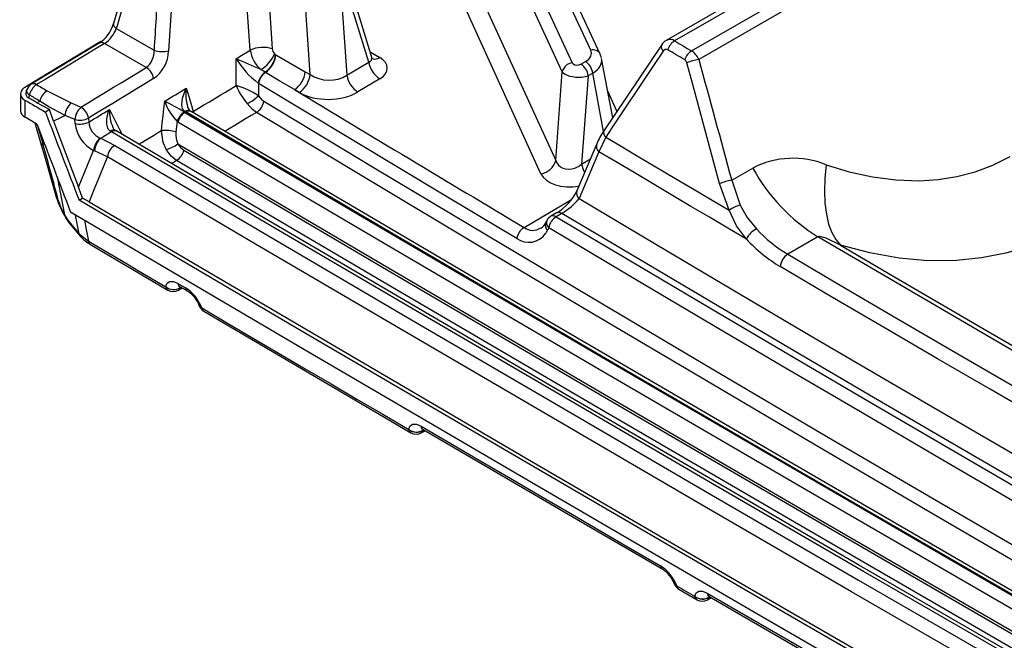
# Model space of a CAD drawing. Units: millimetres. Extents: x -611 to 908, y -414 to 624.
# Drawn here: x 739 to 786, y -14 to 16 of the extents above; entities that cross this region are included whole.
import ezdxf

# ---------------------------------------------------------------- set-up
doc = ezdxf.new("R2010")
doc.units = ezdxf.units.MM
doc.header["$MEASUREMENT"] = 0
doc.layers.get('0').update_dxf_attribs({"lineweight": 0})

msp = doc.modelspace()

# ---------------------------------------------------------------- linework, layer by layer
at = {"color": 18, "lineweight": 25, "true_color": 0x000000}
for p, q in [((819.308, 43.554), (770.03, 15.106)), ((819.673, 43.511), (770.427, 15.081)), ((771.239, 14.6), (820.505, 43.04)), ((820.893, 42.652), (771.589, 14.189)), ((766.409, 14.643), (762.894, 22.218)), ((766.863, 14.445), (763.347, 22.02)), ((762.007, 21.605), (765.523, 14.03)), ((765.045, 13.605), (761.529, 21.18)), ((750.922, 17.856), (751.14, 14.702)), ((760.864, 17.819), (764.727, 9.349)), ((755.763, 14.067), (754.849, 17.059)), ((755.909, 14.291), (754.979, 17.335)), ((764.019, 8.716), (760.156, 17.186)), ((752.955, 13.471), (752.728, 16.813)), ((754.483, 16.848), (754.714, 13.437)), ((743.663, 15.679), (745.475, 14.633)), ((742.842, 14.978), (739.586, 13.004)), ((745.098, 13.806), (743.101, 14.958)), ((769.798, 14.885), (767.039, 10.769)), ((751.254, 14.461), (751.3, 14.425)), ((751.3, 14.425), (751.316, 14.416)), ((751.316, 14.416), (752.725, 13.604)), ((766.92, 14.274), (766.863, 14.445)), ((767.459, 11.396), (766.929, 14.239)), ((750.8, 13.578), (750.588, 13.706)), ((754.714, 13.437), (755.763, 14.067)), ((765.937, 13.966), (766.153, 14.091)), ((750.816, 13.569), (750.8, 13.578)), ((752.725, 13.604), (752.955, 13.471)), ((756.294, 13.265), (755.246, 12.635)), ((764.727, 9.349), (765.045, 13.605)), ((766.288, 13.413), (765.971, 9.178)), ((766.503, 13.537), (766.288, 13.413)), ((750.479, 13.046), (750.47, 13.054)), ((752.436, 12.612), (752.206, 12.745)), ((739.069, 12.55), (739.069, 11.734)), ((739.366, 12.717), (739.33, 12.594)), ((739.501, 12.488), (739.461, 12.351)), ((740.345, 12.69), (741.503, 12.11)), ((739.283, 12.247), (739.283, 11.431)), ((739.853, 12.119), (740, 12.193)), ((740.466, 11.786), (739.853, 12.119)), ((741.503, 12.11), (741.971, 11.91)), ((740.466, 11.786), (740.263, 11.668)), ((740.65, 11.227), (740.466, 11.786)), ((741.675, 11.308), (741.207, 11.508)), ((742.328, 11.377), (742.344, 11.189)), ((746.991, 11.675), (746.95, 11.701)), ((739.753, 11.153), (740.034, 10.219)), ((741.691, 11.121), (741.675, 11.308)), ((746.577, 11.215), (746.521, 10.715)), ((746.619, 11.189), (746.577, 11.215)), ((742.889, 10.425), (742.918, 10.413)), ((742.918, 10.413), (743.589, 10.073)), ((743.432, 10.725), (743.377, 10.76)), ((767.126, 10.473), (766.796, 9.772)), ((743.235, 9.522), (742.618, 9.814)), ((773.163, 8.404), (774.174, 8.987)), ((773.045, 6.964), (772.587, 8.241)), ((773.163, 8.404), (773.568, 7.21)), ((741.878, 7.449), (742.045, 7.545)), ((742.359, 7.374), (742.045, 7.545)), ((764.772, 6.837), (764.498, 6.679)), ((765.022, 6.812), (764.748, 6.654)), ((741.447, 6.347), (741.885, 5.841)), ((741.509, 6.218), (741.948, 5.712)), ((741.885, 5.841), (742.327, 5.483)), ((764.394, 6.119), (764.336, 6.004)), ((777.299, 5.688), (775.85, 4.852)), ((742.425, 5.322), (746.137, 3.134)), ((746.64, 3.132), (746.819, 3.236)), ((746.721, 3.294), (747.087, 3.078)), ((757.685, -3.543), (757.685, -3.537)), ((758.285, -3.706), (758.467, -3.601)), ((758.377, -3.57), (758.377, -3.575)), ((770.411, -10.934), (770.414, -10.941)), ((770.531, -11.033), (770.534, -11.04)), ((770.632, -11.201), (771.501, -11.706)), ((771.402, -11.545), (771.403, -11.54)), ((772.002, -11.707), (772.186, -11.601)), ((772.094, -11.571), (772.093, -11.577))]:
    msp.add_line(p, q, dxfattribs=at)
at = {"color": 251, "lineweight": 25, "true_color": 0x4d4d4d}
for p, q in [((755.829, 14.553), (756.289, 14.287)), ((767.024, 10.741), (766.503, 13.537)), ((767.224, 12.656), (767.664, 11.702)), ((747.306, 11.659), (747.352, 11.703)), ((739.865, 11.075), (740.16, 10.093)), ((740.16, 10.093), (740.078, 10.519)), ((765.971, 9.178), (766.392, 9.431)), ((740.826, 8.564), (741.175, 6.751)), ((763.209, 6.143), (765.484, 7.486)), ((741.885, 5.841), (741.714, 6.73)), ((746.733, 3.266), (746.751, 3.276)), ((758.396, -3.559), (758.377, -3.57)), ((758.377, -3.575), (758.4, -3.562)), ((772.093, -11.577), (772.119, -11.562)), ((772.115, -11.559), (772.094, -11.571))]:
    msp.add_line(p, q, dxfattribs=at)
at = {"color": 18, "lineweight": 25, "true_color": 0x000000}
for points in [[(744.336, 18.677), (744.133, 17.986), (743.524, 15.912)], [(746.362, 17.723), (746.304, 16.772), (746.172, 14.599)], [(750.08, 14.64), (749.985, 16.001), (749.862, 17.794)], [(742.916, 15.053), (742.24, 14.645), (740.756, 13.747), (739.275, 12.848)], [(743.101, 14.958), (742.693, 14.712), (742.286, 14.466), (741.879, 14.219), (741.472, 13.973), (741.065, 13.726), (740.659, 13.479), (740.252, 13.232), (739.846, 12.985)], [(749.414, 14.225), (749.681, 14.392), (749.948, 14.558), (750.08, 14.64)], [(770.911, 14.173), (770.81, 14.233), (770.708, 14.294), (770.607, 14.354), (770.505, 14.414), (770.404, 14.474), (770.303, 14.535), (770.201, 14.595), (770.1, 14.655)], [(770.427, 15.081), (770.529, 15.021), (770.63, 14.961), (770.732, 14.901), (770.833, 14.84), (770.935, 14.78), (771.036, 14.72), (771.137, 14.66), (771.239, 14.6)], [(749.413, 12.942), (749.413, 13.33), (749.413, 13.718), (749.414, 13.972), (749.414, 14.225)], [(755.942, 14.22), (755.945, 14.218), (755.916, 14.271), (755.912, 14.294)], [(769.884, 14.588), (769.391, 13.852), (767.418, 10.909), (767.126, 10.473)], [(741.971, 11.91), (742.361, 12.147), (742.751, 12.384), (743.142, 12.622), (743.533, 12.859), (743.924, 13.095), (744.315, 13.332), (744.706, 13.569), (745.098, 13.806)], [(772.587, 8.241), (772.328, 9.19), (771.294, 12.988), (771.012, 14.027)], [(745.454, 13.272), (745.062, 13.035), (744.671, 12.799), (744.28, 12.562), (743.889, 12.325), (743.499, 12.088), (743.108, 11.851), (742.718, 11.614), (742.328, 11.377)], [(752.206, 12.745), (751.508, 13.159), (750.816, 13.569)], [(739.846, 12.985), (739.908, 12.948), (739.971, 12.912), (740.033, 12.875), (740.096, 12.838), (740.158, 12.801), (740.22, 12.764), (740.283, 12.727), (740.345, 12.69)], [(745.985, 12.191), (746.114, 12.269), (746.243, 12.347), (746.372, 12.425), (746.501, 12.503), (746.631, 12.581), (746.76, 12.658), (746.889, 12.736), (747.018, 12.814)], [(746.95, 11.701), (746.866, 11.79), (746.844, 11.832), (746.802, 12.015), (746.833, 12.329), (746.983, 12.744), (747.017, 12.811), (747.018, 12.814)], [(747.018, 12.814), (747.102, 12.536), (747.185, 12.259), (747.269, 11.981), (747.352, 11.703)], [(747.352, 11.703), (747.61, 11.858), (747.867, 12.013), (748.125, 12.168), (748.382, 12.323), (748.64, 12.478), (748.897, 12.632), (749.155, 12.787), (749.413, 12.942)], [(750.479, 13.046), (750.479, 12.709), (750.479, 12.45)], [(762.862, 5.612), (762.166, 6.027), (759.386, 7.688), (750.479, 13.046)], [(739.853, 12.119), (739.804, 12.148), (739.755, 12.177), (739.706, 12.206), (739.657, 12.235), (739.608, 12.264), (739.559, 12.293), (739.51, 12.322), (739.461, 12.351)], [(740, 12.193), (739.937, 12.23), (739.875, 12.267), (739.813, 12.304), (739.75, 12.34), (739.688, 12.377), (739.625, 12.414), (739.563, 12.451), (739.501, 12.488)], [(750.479, 12.45), (750.627, 12.271), (750.737, 12.188)], [(739.283, 12.247), (739.405, 12.175), (739.528, 12.103), (739.65, 12.03), (739.773, 11.958), (739.896, 11.886), (740.018, 11.813), (740.141, 11.741), (740.263, 11.668)], [(741.207, 11.508), (740.437, 11.919), (740, 12.193)], [(745.828, 10.783), (745.867, 11.135), (745.906, 11.487), (745.946, 11.839), (745.985, 12.191)], [(750.381, 11.654), (750.194, 11.789), (749.934, 12.082)], [(750.737, 12.188), (756.104, 8.957), (761.487, 5.735), (766.886, 2.522), (772.301, -0.683), (777.732, -3.878), (783.179, -7.064), (788.642, -10.242), (794.12, -13.41)], [(739.86, 11.09), (739.787, 11.133), (739.715, 11.175), (739.643, 11.218), (739.571, 11.261), (739.499, 11.303), (739.427, 11.346), (739.355, 11.388), (739.283, 11.431)], [(741.207, 11.508), (740.981, 11.394), (740.65, 11.227)], [(742.344, 11.189), (742.467, 11.265), (742.591, 11.34), (742.715, 11.415), (742.839, 11.49), (742.962, 11.565), (743.086, 11.641), (743.21, 11.716), (743.334, 11.791)], [(743.377, 10.76), (743.281, 10.857), (743.258, 10.897), (743.202, 11.088), (743.205, 11.34), (743.281, 11.657), (743.332, 11.788), (743.334, 11.791)], [(746.932, 11.67), (746.944, 11.662), (746.957, 11.654)], [(746.991, 11.675), (746.986, 11.672), (746.982, 11.67), (746.978, 11.667), (746.974, 11.665), (746.969, 11.662), (746.965, 11.66), (746.961, 11.657), (746.957, 11.654)], [(746.957, 11.654), (757.019, 5.734), (767.107, -0.171), (777.222, -6.061), (787.363, -11.935), (797.531, -17.795), (807.725, -23.639), (817.946, -29.468), (828.192, -35.282)], [(828.118, -35.2), (817.885, -29.394), (807.678, -23.572), (797.498, -17.736), (787.344, -11.884), (777.216, -6.017), (767.114, -0.135), (757.039, 5.763), (746.991, 11.675)], [(747.262, 11.687), (747.212, 11.717), (747.198, 11.728)], [(828.364, -35.173), (820.511, -30.72), (805.632, -22.234), (790.809, -13.715), (776.042, -5.165), (761.331, 3.418), (747.245, 11.697)], [(793.772, -13.948), (788.293, -10.779), (782.829, -7.602), (777.381, -4.415), (771.949, -1.219), (766.533, 1.986), (761.133, 5.2), (755.749, 8.423), (750.381, 11.654)], [(740.65, 11.227), (740.846, 10.717), (741.249, 9.662), (741.554, 8.867), (741.858, 8.072)], [(743.616, 10.793), (743.549, 10.857), (743.504, 10.939)], [(828.023, -35.843), (817.755, -30.018), (807.513, -24.177), (797.298, -18.321), (787.109, -12.449), (776.947, -6.563), (766.811, -0.661), (756.701, 5.256), (746.619, 11.189)], [(743.432, 10.725), (743.367, 10.686), (743.303, 10.647), (743.239, 10.608), (743.175, 10.569), (743.111, 10.53), (743.046, 10.491), (742.982, 10.452), (742.918, 10.413)], [(801.272, -22.893), (793.995, -18.718), (786.731, -14.535), (779.481, -10.344), (772.244, -6.146), (765.021, -1.939), (757.811, 2.275), (750.614, 6.496), (743.432, 10.725)], [(743.712, 10.733), (743.636, 10.779), (743.616, 10.793)], [(801.527, -22.871), (794.088, -18.603), (779.288, -10.063), (764.545, -1.491), (749.858, 7.113), (743.686, 10.748)], [(767.126, 10.473), (767.864, 10.034), (768.603, 9.594), (769.343, 9.155), (770.083, 8.717), (770.823, 8.278), (771.563, 7.84), (772.304, 7.402), (773.045, 6.964)], [(740.032, 10.218), (740.259, 9.461), (740.799, 7.542)], [(743.589, 10.073), (750.693, 5.891), (757.811, 1.717), (764.941, -2.45), (772.085, -6.609), (779.242, -10.761), (786.412, -14.905), (793.596, -19.041), (800.792, -23.17)], [(746.612, 10.142), (756.719, 4.197), (766.852, -1.733), (777.012, -7.648), (787.198, -13.548), (797.411, -19.433), (807.651, -25.302), (817.917, -31.155), (828.209, -36.993)], [(746.612, 10.142), (746.742, 9.965), (746.899, 9.84)], [(766.694, 10.145), (766.457, 9.583), (765.744, 7.897)], [(741.858, 8.072), (742.287, 9.122), (742.577, 9.832)], [(743.235, 9.522), (743.097, 9.184), (742.828, 8.523), (742.594, 7.948), (742.359, 7.374)], [(742.618, 9.814), (742.598, 9.823), (742.577, 9.832)], [(800.473, -23.741), (793.272, -19.61), (786.085, -15.471), (778.91, -11.325), (771.749, -7.17), (764.6, -3.009), (757.465, 1.161), (750.344, 5.337), (743.235, 9.522)], [(746.556, 9.351), (746.288, 9.564), (746.059, 9.876)], [(746.899, 9.84), (756.972, 3.915), (767.072, -1.995), (777.199, -7.89), (787.352, -13.77), (797.531, -19.634), (807.737, -25.483), (817.969, -31.317), (828.227, -37.136)], [(766.796, 9.772), (766.524, 9.127), (765.846, 7.523)], [(773.868, 5.582), (772.982, 6.104), (772.097, 6.627), (771.212, 7.151), (770.328, 7.674), (769.444, 8.198), (768.561, 8.722), (767.678, 9.247), (766.796, 9.772)], [(777.698, 9.144), (778.797, 8.812), (779.906, 8.568), (781.036, 8.42), (782.164, 8.381), (783.066, 8.436), (783.954, 8.574), (784.833, 8.801), (785.684, 9.119), (786.51, 9.536)], [(827.89, -37.629), (817.631, -31.81), (807.399, -25.976), (797.192, -20.126), (787.012, -14.261), (776.858, -8.381), (766.731, -2.485), (756.63, 3.425), (746.556, 9.351)], [(777.698, 9.144), (777.634, 8.492), (777.613, 7.874), (777.636, 7.298), (777.702, 6.772), (777.811, 6.302), (777.961, 5.896), (778.15, 5.559), (778.375, 5.295)], [(742.045, 7.545), (741.954, 7.81), (741.858, 8.072)], [(829.818, -43.284), (818.719, -37.004), (807.65, -30.707), (796.612, -24.391), (785.604, -18.058), (774.626, -11.708), (763.68, -5.34), (752.764, 1.046), (741.878, 7.449)], [(742.359, 7.374), (752.807, 1.227), (763.284, -4.903), (773.789, -11.017), (784.323, -17.115), (794.885, -23.197), (805.475, -29.262), (816.094, -35.31), (826.741, -41.342)], [(765.846, 7.523), (769.53, 5.333), (773.224, 3.147), (776.928, 0.968), (780.641, -1.206), (784.363, -3.375), (788.095, -5.539), (791.837, -7.697), (795.587, -9.849)], [(773.568, 7.21), (773.905, 6.614), (774.348, 6.074)], [(741.175, 6.751), (741.341, 6.483), (741.447, 6.347)], [(829.818, -44.1), (818.667, -37.791), (807.547, -31.465), (796.458, -25.12), (785.4, -18.757), (774.372, -12.377), (763.375, -5.979), (752.409, 0.437), (741.474, 6.871)], [(764.748, 6.654), (768.471, 4.443), (772.201, 2.236), (775.939, 0.033), (779.685, -2.166), (783.438, -4.36), (787.198, -6.55), (790.966, -8.736), (794.742, -10.918)], [(795.06, -10.737), (791.271, -8.563), (787.492, -6.383), (783.723, -4.197), (779.963, -2.006), (776.213, 0.19), (772.473, 2.392), (768.742, 4.599), (765.022, 6.812)], [(773.868, 5.582), (773.402, 6.221), (773.045, 6.964)], [(764.303, 6.474), (764.288, 6.446), (764.244, 6.359)], [(789.635, 6.237), (788.521, 5.667), (787.434, 5.236), (786.307, 4.905), (785.134, 4.677), (783.933, 4.554), (782.569, 4.544), (781.188, 4.664), (779.781, 4.916), (778.375, 5.295)], [(794.394, -11.456), (790.618, -9.274), (786.849, -7.088), (783.088, -4.897), (779.334, -2.703), (775.588, -0.504), (771.849, 1.7), (768.118, 3.907), (764.394, 6.119)], [(778.375, 5.295), (777.69, 5.62), (777.572, 5.662), (777.449, 5.695), (777.396, 5.703), (777.345, 5.703), (777.317, 5.697), (777.299, 5.688)], [(797.496, -6.032), (787.363, -0.192), (777.299, 5.688)], [(742.327, 5.483), (742.791, 5.21), (743.255, 4.936), (743.718, 4.663), (744.182, 4.389), (744.646, 4.116), (745.11, 3.842), (745.574, 3.569), (746.039, 3.295)], [(778.375, 5.295), (781.121, 3.684), (785.269, 1.262), (789.43, -1.153), (793.602, -3.562), (797.786, -5.964)], [(775.85, 4.852), (778.359, 3.378), (780.873, 1.907), (783.391, 0.439), (785.913, -1.028), (788.439, -2.491), (790.97, -3.952), (793.505, -5.411), (796.045, -6.867)], [(795.693, -7.459), (793.153, -6.002), (790.617, -4.543), (788.086, -3.082), (785.559, -1.618), (783.036, -0.151), (780.518, 1.318), (778.004, 2.789), (775.494, 4.263)], [(746.039, 3.295), (746.091, 3.459), (746.217, 3.55), (746.401, 3.549), (746.623, 3.455)], [(746.623, 3.455), (746.669, 3.428), (746.715, 3.401), (746.76, 3.374), (746.806, 3.347), (746.852, 3.32), (746.898, 3.293), (746.944, 3.266), (746.989, 3.239)], [(746.643, 3.331), (746.641, 3.331), (746.689, 3.311), (746.723, 3.29)], [(747.761, 2.281), (749, 1.553), (750.24, 0.824), (751.479, 0.096), (752.72, -0.633), (753.96, -1.361), (755.201, -2.088), (756.443, -2.816), (757.685, -3.543)], [(747.859, 2.12), (755.559, -2.401), (757.783, -3.704)], [(757.685, -3.537), (757.738, -3.379), (757.864, -3.288), (758.048, -3.289), (758.271, -3.383)], [(758.271, -3.383), (759.705, -4.221), (761.14, -5.06), (762.575, -5.898), (764.01, -6.736), (765.447, -7.574), (766.883, -8.411), (768.32, -9.248), (769.758, -10.085)], [(758.291, -3.506), (758.29, -3.507), (758.34, -3.528), (758.372, -3.548)], [(758.369, -3.544), (766.091, -8.053), (769.856, -10.246)], [(770.534, -11.04), (770.642, -11.103), (770.751, -11.166), (770.86, -11.23), (770.968, -11.293), (771.077, -11.356), (771.185, -11.419), (771.294, -11.482), (771.402, -11.545)], [(771.403, -11.54), (771.456, -11.381), (771.583, -11.289), (771.768, -11.29), (771.991, -11.383)], [(771.991, -11.383), (773.431, -12.219), (774.87, -13.055), (776.31, -13.89), (777.751, -14.725), (779.192, -15.56), (780.634, -16.394), (782.076, -17.228), (783.519, -18.062)], [(772.011, -11.507), (772.01, -11.508), (772.062, -11.529), (772.092, -11.549)], [(772.09, -11.544), (779.839, -16.038), (783.617, -18.223)]]:
    msp.add_lwpolyline(points, dxfattribs=at)
at = {"color": 251, "lineweight": 25, "true_color": 0x4d4d4d}
for points in [[(739.501, 12.488), (739.443, 12.536), (739.4, 12.585), (739.372, 12.634), (739.362, 12.681), (739.366, 12.717)], [(743.334, 11.791), (743.578, 11.31), (743.823, 10.828), (743.94, 10.598)], [(750.381, 11.654), (750.121, 11.498), (749.86, 11.342), (749.6, 11.186), (749.34, 11.029), (749.08, 10.873), (748.866, 10.744)], [(744.741, 10.126), (744.88, 10.21), (745.069, 10.325), (745.259, 10.439), (745.448, 10.554), (745.638, 10.669), (745.828, 10.783)], [(746.556, 9.351), (746.404, 9.259), (746.31, 9.202)], [(741.177, 6.709), (741.172, 6.725), (741.175, 6.751)], [(742.135, 6.484), (742.22, 6.039), (742.327, 5.483)]]:
    msp.add_lwpolyline(points, dxfattribs=at)
at = {"color": 18, "lineweight": 25, "true_color": 0x000000}
for points in [[(744.474, 18.445), (744.203, 17.523), (743.933, 16.601), (743.663, 15.679)], [(745.665, 17.757), (745.601, 16.716), (745.538, 15.674), (745.475, 14.633)], [(742.843, 14.98), (743.177, 15.196), (743.42, 15.527), (743.523, 15.911)], [(743.101, 14.958), (743.359, 15.134), (743.555, 15.386), (743.663, 15.679)], [(745.098, 13.806), (745.354, 14.001), (745.495, 14.312), (745.475, 14.633)], [(745.475, 14.633), (745.701, 14.563), (745.941, 14.551), (746.172, 14.599)], [(751.14, 14.702), (750.79, 14.808), (750.415, 14.786), (750.08, 14.64)], [(750.08, 14.64), (750.136, 14.28), (750.316, 13.95), (750.588, 13.706)], [(751.14, 14.702), (751.147, 14.611), (751.188, 14.525), (751.254, 14.461)], [(766.153, 14.091), (766.404, 14.235), (766.501, 14.445), (766.409, 14.643)], [(770.033, 15.101), (769.932, 15.057), (769.85, 14.979), (769.802, 14.881)], [(770.427, 15.081), (770.27, 14.983), (770.154, 14.832), (770.1, 14.655)], [(745.454, 13.272), (745.886, 13.579), (746.151, 14.069), (746.172, 14.599)], [(749.414, 14.225), (749.69, 13.772), (750.048, 13.375), (750.47, 13.054)], [(750.588, 13.706), (750.198, 13.882), (749.806, 14.055), (749.414, 14.225)], [(750.588, 13.706), (750.886, 13.878), (751.12, 14.143), (751.254, 14.461)], [(750.8, 13.578), (751.083, 13.774), (751.265, 14.083), (751.3, 14.425)], [(750.816, 13.569), (751.099, 13.765), (751.281, 14.074), (751.316, 14.416)], [(756.294, 13.265), (756.776, 13.555), (756.774, 14.008), (756.289, 14.287)], [(771.239, 14.6), (771.082, 14.501), (770.966, 14.35), (770.911, 14.173)], [(771.012, 14.027), (770.999, 14.087), (770.963, 14.139), (770.911, 14.173)], [(771.589, 14.189), (771.391, 14.159), (771.197, 14.104), (771.012, 14.027)], [(771.589, 14.189), (771.517, 14.359), (771.395, 14.502), (771.239, 14.6)], [(771.589, 14.189), (772.113, 12.261), (772.637, 10.332), (773.163, 8.404)], [(745.454, 13.272), (745.419, 13.493), (745.288, 13.688), (745.098, 13.806)], [(755.763, 14.067), (755.819, 13.737), (756.012, 13.446), (756.294, 13.265)], [(765.523, 14.03), (765.291, 14.002), (765.1, 13.832), (765.045, 13.605)], [(766.288, 13.413), (766.258, 13.64), (766.13, 13.842), (765.937, 13.966)], [(766.503, 13.537), (766.473, 13.764), (766.345, 13.967), (766.153, 14.091)], [(750.8, 13.578), (750.623, 13.456), (750.504, 13.266), (750.47, 13.054)], [(750.816, 13.569), (750.636, 13.449), (750.514, 13.26), (750.479, 13.046)], [(752.206, 12.745), (752.499, 12.939), (752.69, 13.254), (752.725, 13.604)], [(752.436, 12.612), (752.729, 12.806), (752.92, 13.121), (752.955, 13.471)], [(752.955, 13.471), (753.45, 13.122), (754.233, 13.107), (754.714, 13.437)], [(754.714, 13.437), (754.771, 13.107), (754.964, 12.815), (755.246, 12.635)], [(739.586, 13.004), (739.479, 12.939), (739.401, 12.837), (739.366, 12.717)], [(739.846, 12.985), (739.668, 12.873), (739.544, 12.694), (739.501, 12.488)], [(749.413, 12.942), (749.54, 12.629), (749.716, 12.339), (749.934, 12.082)], [(750.479, 12.45), (750.149, 12.664), (749.79, 12.83), (749.413, 12.942)], [(752.206, 12.745), (755.862, 10.538), (759.53, 8.337), (763.209, 6.143)], [(739.334, 12.594), (739.309, 12.492), (739.363, 12.388), (739.461, 12.351)], [(740.345, 12.69), (740.167, 12.578), (740.043, 12.399), (740, 12.193)], [(749.934, 12.082), (750.139, 12.168), (750.324, 12.293), (750.479, 12.45)], [(752.436, 12.612), (753.22, 12.159), (754.472, 12.169), (755.246, 12.635)], [(741.503, 12.11), (741.33, 11.955), (741.224, 11.739), (741.207, 11.508)], [(741.971, 11.91), (741.798, 11.755), (741.692, 11.539), (741.675, 11.308)], [(742.328, 11.377), (742.292, 11.598), (742.162, 11.793), (741.971, 11.91)], [(745.985, 12.191), (746.111, 11.827), (746.313, 11.494), (746.577, 11.215)], [(746.932, 11.67), (746.619, 11.849), (746.304, 12.023), (745.985, 12.191)], [(747.084, 11.929), (747.095, 11.85), (747.136, 11.779), (747.198, 11.729)], [(750.381, 11.654), (750.572, 11.772), (750.702, 11.967), (750.737, 12.188)], [(739.069, 11.734), (739.078, 11.601), (739.161, 11.484), (739.283, 11.431)], [(740.263, 11.668), (740.802, 10.262), (741.34, 8.856), (741.878, 7.449)], [(741.675, 11.308), (741.894, 11.259), (742.123, 11.283), (742.328, 11.377)], [(746.932, 11.67), (746.762, 11.568), (746.635, 11.405), (746.577, 11.215)], [(746.957, 11.654), (746.788, 11.548), (746.668, 11.381), (746.619, 11.189)], [(739.86, 11.09), (740.398, 9.684), (740.936, 8.277), (741.474, 6.871)], [(741.691, 11.121), (741.91, 11.071), (742.14, 11.096), (742.344, 11.189)], [(741.691, 11.121), (741.749, 10.569), (742.083, 10.084), (742.577, 9.832)], [(742.344, 11.189), (742.368, 10.852), (742.578, 10.557), (742.889, 10.425)], [(742.889, 10.425), (742.716, 10.272), (742.605, 10.061), (742.577, 9.832)], [(742.918, 10.413), (742.744, 10.26), (742.636, 10.045), (742.618, 9.814)], [(745.828, 10.783), (745.825, 10.466), (745.904, 10.153), (746.059, 9.876)], [(746.521, 10.715), (746.298, 10.786), (746.061, 10.81), (745.828, 10.783)], [(746.521, 10.715), (746.499, 10.52), (746.531, 10.321), (746.612, 10.142)], [(767.043, 10.77), (766.903, 10.576), (766.786, 10.367), (766.695, 10.146)], [(740.885, 7.445), (740.651, 8.33), (740.41, 9.213), (740.16, 10.093)], [(743.589, 10.073), (743.395, 9.951), (743.266, 9.749), (743.235, 9.522)], [(746.059, 9.876), (746.257, 9.933), (746.444, 10.023), (746.612, 10.142)], [(746.556, 9.351), (746.731, 9.462), (746.854, 9.638), (746.899, 9.84)], [(777.698, 9.144), (776.557, 9.609), (775.27, 9.551), (774.174, 8.987)], [(764.019, 8.716), (764.362, 8.761), (764.643, 9.012), (764.727, 9.349)], [(774.174, 8.987), (774.917, 7.639), (775.993, 6.503), (777.299, 5.688)], [(773.163, 8.404), (772.965, 8.373), (772.772, 8.318), (772.587, 8.241)], [(764.774, 6.841), (765.192, 7.09), (765.528, 7.456), (765.741, 7.894)], [(740.807, 7.547), (740.895, 7.253), (741.019, 6.971), (741.177, 6.708)], [(740.885, 7.445), (740.956, 7.204), (741.053, 6.971), (741.175, 6.751)], [(765.022, 6.812), (765.334, 7.002), (765.612, 7.242), (765.846, 7.523)], [(773.568, 7.21), (773.379, 7.162), (773.202, 7.079), (773.045, 6.964)], [(741.177, 6.709), (741.269, 6.534), (741.381, 6.371), (741.509, 6.221)], [(764.498, 6.679), (764.415, 6.631), (764.347, 6.56), (764.303, 6.474)], [(764.748, 6.654), (764.558, 6.536), (764.429, 6.34), (764.394, 6.119)], [(763.209, 6.143), (763.023, 6.024), (762.896, 5.83), (762.862, 5.612)], [(764.021, 6.11), (764.125, 6.163), (764.204, 6.254), (764.243, 6.364)], [(741.951, 5.714), (742.081, 5.552), (742.245, 5.42), (742.432, 5.328)], [(774.348, 6.074), (774.143, 5.961), (773.976, 5.79), (773.868, 5.582)], [(774.348, 6.074), (774.791, 5.6), (775.296, 5.189), (775.85, 4.852)], [(773.868, 5.582), (774.348, 5.07), (774.894, 4.626), (775.494, 4.263)], [(775.85, 4.852), (775.645, 4.723), (775.513, 4.505), (775.494, 4.263)], [(746.039, 3.295), (746.239, 3.137), (746.519, 3.125), (746.733, 3.266)], [(746.137, 3.134), (746.292, 3.043), (746.484, 3.042), (746.64, 3.132)], [(747.761, 2.281), (747.614, 2.676), (747.343, 3.012), (746.989, 3.239)], [(747.642, 2.383), (747.541, 2.67), (747.346, 2.915), (747.088, 3.077)], [(747.642, 2.382), (747.681, 2.272), (747.758, 2.18), (747.859, 2.12)], [(757.685, -3.537), (757.885, -3.696), (758.164, -3.709), (758.377, -3.57)], [(757.685, -3.543), (757.884, -3.702), (758.163, -3.715), (758.377, -3.575)], [(757.783, -3.704), (757.938, -3.795), (758.13, -3.795), (758.285, -3.706)], [(770.531, -11.033), (770.383, -10.641), (770.112, -10.309), (769.758, -10.085)], [(770.411, -10.934), (770.304, -10.652), (770.11, -10.411), (769.857, -10.247)], [(770.414, -10.941), (770.454, -11.051), (770.531, -11.143), (770.632, -11.201)], [(771.402, -11.545), (771.602, -11.703), (771.88, -11.716), (772.093, -11.577)], [(771.403, -11.54), (771.603, -11.698), (771.881, -11.711), (772.094, -11.571)], [(771.501, -11.706), (771.655, -11.796), (771.847, -11.797), (772.002, -11.707)]]:
    msp.add_open_spline(points, degree=3, dxfattribs=at)
at = {"color": 251, "lineweight": 25, "true_color": 0x4d4d4d}
for points in [[(743.524, 15.912), (743.521, 15.814), (743.575, 15.723), (743.663, 15.679)], [(770.427, 15.081), (770.313, 15.17), (770.156, 15.177), (770.034, 15.098)], [(743.101, 14.958), (743.024, 15.011), (742.926, 15.019), (742.842, 14.978)], [(766.863, 14.445), (766.774, 14.607), (766.588, 14.688), (766.409, 14.643)], [(769.797, 14.885), (769.761, 14.778), (769.796, 14.659), (769.884, 14.588)], [(755.763, 14.067), (755.886, 14.106), (755.94, 14.189), (755.909, 14.291)], [(755.93, 14.232), (756.051, 14.189), (756.186, 14.21), (756.289, 14.287)], [(766.503, 13.537), (766.82, 13.731), (766.976, 13.988), (766.929, 14.239)], [(739.846, 12.985), (739.769, 13.038), (739.67, 13.045), (739.586, 13.004)], [(747.018, 12.814), (746.978, 12.518), (746.999, 12.216), (747.081, 11.928)], [(743.334, 11.791), (743.319, 11.497), (743.378, 11.205), (743.505, 10.94)], [(747.197, 11.727), (747.116, 11.766), (747.021, 11.756), (746.95, 11.701)], [(747.245, 11.697), (747.162, 11.737), (747.065, 11.729), (746.991, 11.675)], [(743.615, 10.792), (743.536, 10.828), (743.444, 10.816), (743.377, 10.76)], [(743.686, 10.748), (743.603, 10.787), (743.506, 10.779), (743.432, 10.725)], [(767.039, 10.769), (767.003, 10.662), (767.038, 10.544), (767.126, 10.473)], [(740.033, 10.219), (740.054, 10.16), (740.101, 10.113), (740.16, 10.093)], [(766.695, 10.146), (766.649, 10.012), (766.69, 9.864), (766.796, 9.772)], [(765.971, 9.178), (765.992, 9.035), (766.04, 8.898), (766.112, 8.772)], [(764.019, 8.716), (764.236, 8.24), (765.045, 7.973), (765.84, 8.115)], [(765.744, 7.897), (765.699, 7.763), (765.739, 7.616), (765.846, 7.523)], [(740.806, 7.545), (740.82, 7.503), (740.848, 7.468), (740.885, 7.445)], [(764.748, 6.654), (764.675, 6.708), (764.58, 6.717), (764.498, 6.679)], [(765.022, 6.812), (764.95, 6.865), (764.856, 6.875), (764.775, 6.839)], [(741.447, 6.347), (741.456, 6.299), (741.478, 6.255), (741.509, 6.218)], [(763.209, 6.143), (763.444, 5.957), (763.775, 5.95), (764.018, 6.126)], [(764.246, 6.362), (764.197, 6.236), (764.233, 6.093), (764.336, 6.004)], [(764.303, 6.474), (764.257, 6.348), (764.293, 6.207), (764.394, 6.119)], [(741.885, 5.841), (741.894, 5.793), (741.916, 5.748), (741.948, 5.711)], [(742.327, 5.483), (742.334, 5.418), (742.37, 5.358), (742.425, 5.322)], [(746.623, 3.455), (746.63, 3.389), (746.666, 3.33), (746.721, 3.294)], [(746.039, 3.295), (746.045, 3.23), (746.081, 3.17), (746.137, 3.134)], [(746.64, 3.132), (746.688, 3.162), (746.722, 3.21), (746.733, 3.266)], [(746.989, 3.239), (746.996, 3.173), (747.032, 3.113), (747.088, 3.078)], [(747.642, 2.383), (747.664, 2.332), (747.708, 2.295), (747.761, 2.281)], [(747.761, 2.281), (747.768, 2.216), (747.804, 2.156), (747.859, 2.12)], [(757.685, -3.543), (757.691, -3.609), (757.727, -3.668), (757.783, -3.704)], [(758.271, -3.383), (758.278, -3.448), (758.314, -3.508), (758.369, -3.544)], [(758.285, -3.706), (758.332, -3.676), (758.365, -3.629), (758.377, -3.575)], [(769.758, -10.085), (769.765, -10.151), (769.801, -10.211), (769.857, -10.246)], [(770.411, -10.933), (770.433, -10.983), (770.478, -11.02), (770.531, -11.033)], [(770.414, -10.941), (770.436, -10.991), (770.481, -11.028), (770.534, -11.04)], [(770.534, -11.04), (770.54, -11.106), (770.576, -11.165), (770.632, -11.201)], [(771.402, -11.545), (771.409, -11.611), (771.445, -11.67), (771.501, -11.706)], [(771.991, -11.383), (771.998, -11.449), (772.034, -11.509), (772.089, -11.544)], [(772.002, -11.707), (772.049, -11.678), (772.082, -11.631), (772.093, -11.577)]]:
    msp.add_open_spline(points, degree=3, dxfattribs=at)
at = {"color": 18, "lineweight": 25, "true_color": 0x000000}
for points in [[(770.1, 14.655), (770.022, 14.696), (769.926, 14.667), (769.885, 14.589), (769.885, 14.589), (769.884, 14.589), (769.884, 14.588)], [(765.523, 14.03), (765.56, 13.951), (765.698, 13.906), (765.831, 13.929), (765.871, 13.936), (765.908, 13.949), (765.937, 13.966)], [(765.045, 13.605), (765.16, 13.43), (765.575, 13.314), (765.973, 13.347), (766.091, 13.357), (766.199, 13.379), (766.288, 13.413)], [(739.275, 12.848), (739.11, 12.779), (739.033, 12.589), (739.102, 12.423), (739.136, 12.343), (739.201, 12.279), (739.283, 12.247)], [(764.727, 9.349), (764.83, 9.01), (765.242, 8.849), (765.647, 8.988), (765.768, 9.029), (765.879, 9.094), (765.971, 9.178)], [(762.862, 5.612), (763.307, 5.294), (763.925, 5.398), (764.242, 5.843), (764.278, 5.894), (764.31, 5.948), (764.336, 6.004)]]:
    msp.add_open_spline(points, degree=3, knots=[0, 0, 0, 0, 1, 1, 1, 2, 2, 2, 2], dxfattribs=at)

doc.saveas('drawing.dxf')
